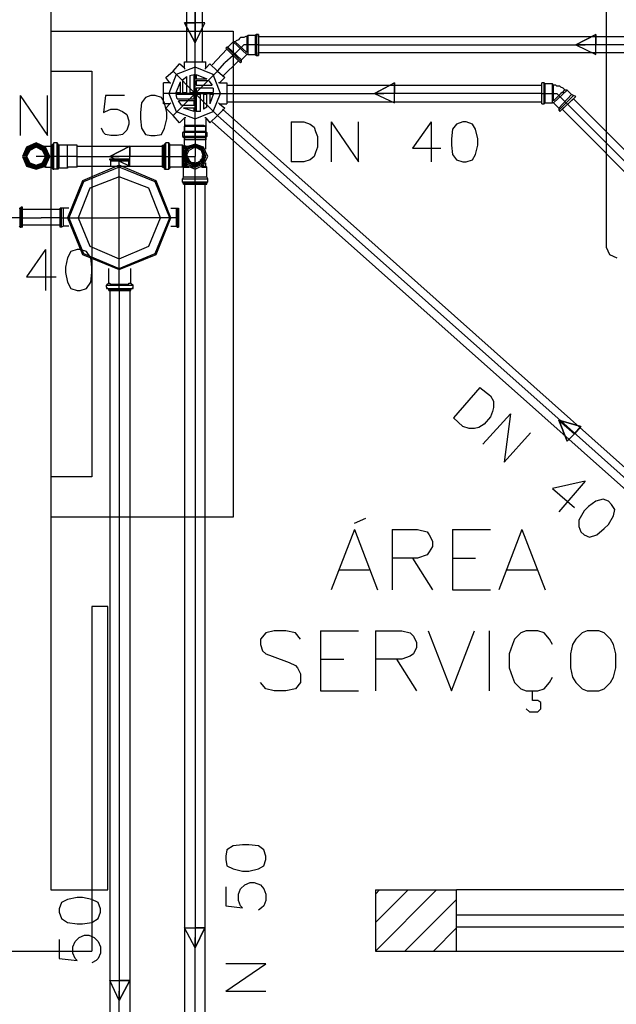
# Model space of a CAD drawing. Extents: x 7089 to 54806, y -32174 to 0.
# Drawn here: x 30497 to 30644, y -23820 to -23577 of the extents above; entities that cross this region are included whole.
import ezdxf

# ---------------------------------------------------------------- set-up
doc = ezdxf.new("R2010")
doc.units = 0
doc.header["$MEASUREMENT"] = 0
doc.layers.add('P02', color=2, linetype='CONTINUOUS')

msp = doc.modelspace()

# ---------------------------------------------------------------- linework, layer by layer
at = {"layer": 'P02', "color": 0, "linetype": 'CONTINUOUS'}
for points in [[(30504.896, -23489.608), (30504.896, -23791.426)], [(30641.779, -23571.686), (30641.779, -23632.984)], [(30504.896, -23579.738), (30549.831, -23579.738)], [(30540.481, -23587.27), (30540.481, -23580.257)], [(30549.831, -23579.738), (30549.831, -23699.478)], [(30556.065, -23583.114), (30636.585, -23583.114)], [(30717.104, -23583.114), (30636.585, -23583.114)], [(30549.831, -23585.712), (30547.753, -23587.53)], [(30545.935, -23589.608), (30540.481, -23595.062), (30540.481, -23587.27)], [(30504.896, -23589.608), (30515.026, -23589.608)], [(30515.026, -23589.608), (30515.026, -23689.608)], [(30535.026, -23589.608), (30540.481, -23595.062), (30532.688, -23595.062)], [(30535.026, -23600.517), (30540.481, -23595.062)], [(30540.481, -23606.491), (30540.481, -23595.062)], [(30545.935, -23600.517), (30540.481, -23595.062), (30548.273, -23595.062)], [(30548.273, -23595.062), (30586.974, -23595.062)], [(30625.935, -23595.062), (30586.974, -23595.062)], [(30625.935, -23595.062), (30629.572, -23595.062)], [(30632.169, -23597.66), (30629.572, -23595.062)], [(30497.364, -23595.582), (30497.364, -23605.452)], [(30497.364, -23595.582), (30504.117, -23605.452), (30504.117, -23595.582)], [(30523.078, -23595.582), (30518.403, -23595.582), (30517.883, -23599.738), (30518.403, -23599.478), (30519.701, -23598.958), (30521.26, -23598.958), (30522.559, -23599.478), (30523.598, -23600.257), (30524.117, -23601.816), (30524.117, -23602.595), (30523.598, -23604.153), (30522.559, -23605.192), (30521.26, -23605.452), (30519.701, -23605.452), (30518.403, -23605.192), (30517.883, -23604.673), (30517.364, -23603.634)], [(30632.169, -23597.66), (30675.286, -23640.777)], [(30545.935, -23600.517), (30632.169, -23677.14)], [(30564.117, -23602.075), (30564.117, -23611.945)], [(30564.117, -23602.075), (30567.234, -23602.075), (30568.792, -23602.595), (30569.831, -23603.374), (30570.091, -23604.413), (30570.611, -23605.712), (30570.611, -23608.309), (30570.091, -23609.608), (30569.831, -23610.647), (30568.792, -23611.426), (30567.234, -23611.945), (30564.117, -23611.945)], [(30573.987, -23602.075), (30573.987, -23611.945)], [(30573.987, -23602.075), (30580.74, -23611.945), (30580.74, -23602.075)], [(30598.663, -23602.075), (30593.987, -23608.569), (30601, -23608.569)], [(30598.663, -23602.075), (30598.663, -23611.945)], [(30509.052, -23610.647), (30501.26, -23610.647)], [(30511.39, -23610.647), (30508.273, -23610.647)], [(30509.052, -23610.647), (30508.273, -23610.647)], [(30511.39, -23610.647), (30521.779, -23610.647)], [(30532.429, -23610.647), (30521.779, -23610.647)], [(30536.325, -23625.712), (30521.779, -23625.712), (30521.779, -23611.166)], [(30540.481, -23617.4), (30540.481, -23803.114)], [(30497.883, -23625.712), (30493.987, -23625.712)], [(30497.883, -23625.712), (30502.559, -23625.712)], [(30507.234, -23625.712), (30521.779, -23625.712)], [(30521.779, -23643.374), (30521.779, -23625.712)], [(30503.598, -23633.504), (30498.922, -23640.257), (30506.195, -23640.257)], [(30503.598, -23633.504), (30503.598, -23643.634)], [(30641.779, -23632.984), (30642.559, -23634.803), (30644.377, -23635.582)], [(30521.779, -23643.374), (30521.779, -23816.361)], [(30610.611, -23667.53), (30604.117, -23675.062)], [(30610.611, -23667.53), (30613.208, -23669.608), (30613.987, -23670.906), (30613.987, -23672.465), (30613.727, -23673.504), (30613.208, -23674.803), (30611.65, -23676.621), (30610.351, -23677.4), (30609.312, -23677.66), (30608.013, -23677.66), (30606.455, -23677.14), (30604.117, -23675.062)], [(30618.143, -23674.023), (30611.39, -23681.556)], [(30618.143, -23674.023), (30616.585, -23685.971), (30623.078, -23678.699)], [(30718.143, -23754.023), (30632.169, -23677.14)], [(30515.026, -23689.608), (30504.896, -23689.608)], [(30636.585, -23690.647), (30628.533, -23692.465), (30633.987, -23697.14)], [(30636.585, -23690.647), (30630.091, -23698.179)], [(30549.831, -23699.478), (30504.896, -23699.478)], [(30579.701, -23701.036), (30582.559, -23699.738)], [(30579.701, -23702.595), (30573.987, -23717.4)], [(30579.701, -23702.595), (30585.416, -23717.4)], [(30589.052, -23702.595), (30589.052, -23717.4)], [(30589.052, -23702.595), (30595.286, -23702.595), (30597.624, -23703.114), (30598.143, -23703.893), (30598.922, -23705.452), (30598.922, -23706.751), (30598.143, -23708.049), (30597.624, -23708.828), (30595.286, -23709.608), (30589.052, -23709.608)], [(30603.857, -23702.595), (30603.857, -23717.4)], [(30603.857, -23702.595), (30613.208, -23702.595)], [(30621, -23702.595), (30615.286, -23717.4)], [(30621, -23702.595), (30626.714, -23717.4)], [(30593.987, -23709.608), (30598.922, -23717.4)], [(30603.857, -23709.608), (30609.572, -23709.608)], [(30576.065, -23712.465), (30583.338, -23712.465)], [(30617.364, -23712.465), (30624.637, -23712.465)], [(30603.857, -23717.4), (30613.208, -23717.4)], [(30566.455, -23729.608), (30565.156, -23728.049), (30562.818, -23727.53), (30559.961, -23727.53), (30557.883, -23728.049), (30556.585, -23729.608), (30556.585, -23730.906), (30557.104, -23732.465), (30557.883, -23733.244), (30559.442, -23733.764), (30563.598, -23735.322), (30565.156, -23736.101), (30565.675, -23736.621), (30566.455, -23738.179), (30566.455, -23740.257), (30565.156, -23741.816), (30562.818, -23742.335), (30559.961, -23742.335), (30557.883, -23741.816), (30556.585, -23740.257)], [(30571.39, -23727.53), (30571.39, -23742.335)], [(30571.39, -23727.53), (30580.74, -23727.53)], [(30584.896, -23727.53), (30584.896, -23742.335)], [(30584.896, -23727.53), (30591.39, -23727.53), (30593.468, -23728.049), (30594.247, -23728.828), (30595.026, -23730.387), (30595.026, -23731.686), (30594.247, -23733.244), (30593.468, -23733.764), (30591.39, -23734.543), (30584.896, -23734.543)], [(30597.883, -23727.53), (30603.598, -23742.335), (30609.312, -23727.53)], [(30612.948, -23727.53), (30612.948, -23742.335)], [(30628.533, -23730.906), (30627.753, -23729.608), (30626.455, -23728.049), (30624.896, -23727.53), (30622.039, -23727.53), (30620.74, -23728.049), (30619.182, -23729.608), (30618.663, -23730.906), (30617.883, -23733.244), (30617.883, -23736.621), (30618.663, -23738.958), (30619.182, -23740.257), (30620.74, -23741.816), (30622.039, -23742.335), (30624.896, -23742.335), (30626.455, -23741.816), (30627.753, -23740.257), (30628.533, -23738.958)], [(30571.39, -23734.543), (30577.104, -23734.543)], [(30590.091, -23734.543), (30595.026, -23742.335)], [(30571.39, -23742.335), (30580.74, -23742.335)], [(30622.039, -23746.751), (30622.818, -23747.53), (30624.896, -23747.53), (30625.675, -23746.751), (30625.675, -23745.192), (30624.896, -23744.673), (30623.598, -23744.673), (30623.598, -23742.335)], [(30548.013, -23790.647), (30548.013, -23795.322), (30552.169, -23795.841), (30551.65, -23795.322), (30551.13, -23794.023), (30551.13, -23792.465), (30551.65, -23791.166), (30552.688, -23790.127), (30553.987, -23789.608), (30555.026, -23789.608), (30556.585, -23790.127), (30557.364, -23791.166), (30557.883, -23792.465), (30557.883, -23794.023), (30557.364, -23795.322), (30556.844, -23795.841), (30556.065, -23796.361)], [(30504.896, -23791.426), (30515.026, -23791.426)], [(30584.896, -23792.465), (30585.935, -23791.426)], [(30584.896, -23799.478), (30592.948, -23791.426)], [(30584.896, -23806.491), (30599.961, -23791.426)], [(30584.896, -23791.426), (30584.896, -23806.491)], [(30584.896, -23791.426), (30604.896, -23791.426)], [(30604.896, -23806.491), (30604.896, -23791.426)], [(30694.766, -23791.426), (30604.896, -23791.426)], [(30592.169, -23806.491), (30604.896, -23793.764)], [(30694.766, -23797.66), (30604.896, -23797.66)], [(30599.182, -23806.491), (30604.896, -23800.777)], [(30604.896, -23800.517), (30694.766, -23800.517)], [(30506.974, -23803.634), (30506.974, -23808.309), (30511.39, -23808.828), (30510.87, -23808.309), (30510.351, -23807.01), (30510.351, -23805.452), (30510.87, -23804.153), (30511.909, -23803.114), (30513.208, -23802.595), (30514.247, -23802.595), (30515.546, -23803.114), (30516.585, -23804.153), (30517.104, -23805.452), (30517.104, -23807.01), (30516.585, -23808.309), (30516.065, -23808.828), (30515.026, -23809.348)], [(30540.481, -23989.088), (30540.481, -23803.114)], [(30430.091, -23806.491), (30515.026, -23806.491)], [(30584.896, -23806.491), (30604.896, -23806.491)], [(30604.896, -23806.491), (30694.766, -23806.491)], [(30548.013, -23816.361), (30557.883, -23809.608), (30548.013, -23809.608)], [(30521.779, -23989.088), (30521.779, -23816.361)], [(30548.013, -23816.361), (30557.883, -23816.361)]]:
    msp.add_lwpolyline(points, dxfattribs=at)
at = {"layer": 'P02', "color": 139}
for points in [[(30540.481, -23587.27), (30540.481, -23569.608)], [(30540.481, -23573.244), (30540.481, -23580.257)], [(30549.831, -23585.712), (30552.429, -23583.114)], [(30556.065, -23583.114), (30552.429, -23583.114)], [(30545.935, -23589.608), (30547.753, -23587.53)], [(30540.481, -23602.854), (30540.481, -23610.647)], [(30532.429, -23610.647), (30540.481, -23610.647)], [(30540.481, -23617.4), (30540.481, -23610.647)], [(30507.234, -23625.712), (30502.559, -23625.712)], [(30515.026, -23791.426), (30515.026, -23806.491)]]:
    msp.add_lwpolyline(points, dxfattribs=at)
at = {"layer": 'P02', "color": 1}
for points in [[(30538.403, -23587.27), (30538.403, -23573.244)], [(30542.299, -23587.27), (30542.299, -23573.244)], [(30553.468, -23580.777), (30553.208, -23581.036)], [(30553.468, -23580.777), (30553.468, -23585.452)], [(30555.286, -23580.777), (30553.468, -23580.777)], [(30555.546, -23580.517), (30555.286, -23580.777)], [(30555.286, -23580.777), (30555.286, -23585.452)], [(30555.546, -23580.517), (30555.546, -23585.712)], [(30556.065, -23580.517), (30555.546, -23580.517)], [(30556.065, -23580.517), (30556.065, -23585.712), (30556.065, -23584.932)], [(30556.065, -23581.036), (30556.065, -23580.517)], [(30549.831, -23582.335), (30548.533, -23583.634), (30548.273, -23583.634), (30548.013, -23583.893)], [(30553.208, -23585.452), (30549.831, -23582.335)], [(30550.351, -23582.335), (30549.831, -23582.335)], [(30553.208, -23581.036), (30552.948, -23581.036), (30552.429, -23581.296), (30552.169, -23581.296), (30551.65, -23581.296), (30551.39, -23581.556), (30551.13, -23581.816), (30550.611, -23582.075), (30550.351, -23582.335)], [(30553.208, -23584.932), (30550.351, -23582.335)], [(30553.208, -23581.036), (30553.208, -23581.296), (30553.208, -23581.556), (30553.208, -23581.816), (30553.208, -23582.075), (30553.208, -23582.335), (30553.208, -23584.932)], [(30556.065, -23581.036), (30556.065, -23584.932)], [(30556.065, -23581.036), (30717.104, -23581.036)], [(30544.637, -23588.049), (30548.273, -23584.153)], [(30551.65, -23587.53), (30548.013, -23583.893)], [(30551.909, -23587.27), (30548.273, -23583.634)], [(30551.909, -23586.751), (30548.533, -23583.634)], [(30551.909, -23586.751), (30553.208, -23585.452)], [(30553.468, -23585.452), (30553.208, -23585.452)], [(30553.468, -23585.452), (30555.286, -23585.452), (30555.546, -23585.712)], [(30555.546, -23585.712), (30556.065, -23585.712)], [(30556.065, -23584.932), (30717.104, -23584.932)], [(30533.208, -23591.166), (30535.026, -23589.608), (30536.585, -23587.79)], [(30537.883, -23588.828), (30536.585, -23587.79)], [(30537.883, -23588.828), (30537.883, -23587.27)], [(30537.883, -23587.27), (30540.481, -23587.27), (30543.078, -23587.27)], [(30543.078, -23588.828), (30543.078, -23587.27)], [(30543.078, -23588.828), (30544.117, -23587.79)], [(30544.117, -23587.79), (30545.935, -23589.608), (30547.753, -23591.166)], [(30547.234, -23590.906), (30551.13, -23587.01)], [(30551.65, -23587.53), (30551.909, -23587.27)], [(30551.909, -23587.27), (30551.909, -23586.751)], [(30537.883, -23588.828), (30537.883, -23589.088)], [(30539.182, -23590.647), (30540.221, -23590.387)], [(30539.182, -23590.647), (30539.182, -23594.803), (30540.221, -23594.803), (30540.221, -23590.387)], [(30540.74, -23590.387), (30543.338, -23591.426)], [(30540.74, -23590.387), (30540.74, -23591.426), (30543.338, -23591.426)], [(30543.078, -23588.828), (30542.818, -23589.088)], [(30534.247, -23592.465), (30532.688, -23592.465)], [(30532.688, -23597.66), (30532.688, -23595.062), (30532.688, -23592.465)], [(30534.247, -23592.465), (30533.208, -23591.166)], [(30534.247, -23592.465), (30534.507, -23592.465)], [(30535.805, -23594.803), (30536.844, -23592.205)], [(30535.805, -23594.803), (30536.844, -23594.803), (30536.844, -23592.205)], [(30537.364, -23591.686), (30538.403, -23590.906)], [(30537.364, -23591.686), (30537.364, -23594.803), (30538.403, -23594.803), (30538.403, -23590.906)], [(30540.74, -23591.945), (30540.74, -23592.984), (30544.637, -23592.984)], [(30543.857, -23591.945), (30540.74, -23591.945)], [(30543.857, -23591.945), (30544.637, -23592.984)], [(30546.455, -23592.465), (30546.195, -23592.465)], [(30546.455, -23592.465), (30547.753, -23591.166)], [(30546.455, -23592.465), (30548.273, -23592.465)], [(30548.273, -23592.465), (30548.273, -23595.062), (30548.273, -23597.66)], [(30548.273, -23592.984), (30625.935, -23592.984)], [(30625.935, -23597.66), (30625.935, -23592.465)], [(30628.533, -23592.725), (30626.714, -23592.725), (30626.455, -23592.465), (30625.935, -23592.465)], [(30626.455, -23597.66), (30626.455, -23592.465)], [(30626.714, -23597.4), (30626.714, -23592.725)], [(30628.533, -23597.4), (30628.533, -23592.725)], [(30628.792, -23592.984), (30628.533, -23592.725)], [(30628.792, -23596.88), (30628.792, -23592.984)], [(30631.65, -23594.283), (30631.39, -23594.023), (30631.13, -23593.764), (30630.611, -23593.504), (30630.351, -23593.244), (30630.091, -23593.244), (30629.572, -23593.244), (30629.312, -23592.984), (30628.792, -23592.984)], [(30536.065, -23596.361), (30535.805, -23595.322)], [(30540.221, -23595.322), (30535.805, -23595.322)], [(30536.065, -23596.361), (30540.221, -23596.361), (30540.221, -23595.322)], [(30540.74, -23593.764), (30540.74, -23594.803), (30544.896, -23594.803)], [(30544.896, -23593.764), (30540.74, -23593.764)], [(30540.74, -23595.322), (30540.74, -23599.478)], [(30541.779, -23599.478), (30541.779, -23595.322), (30540.74, -23595.322)], [(30542.559, -23595.322), (30542.559, -23598.958)], [(30543.338, -23598.439), (30543.338, -23595.322), (30542.559, -23595.322)], [(30544.896, -23595.322), (30544.117, -23597.66)], [(30544.117, -23595.322), (30544.117, -23597.66)], [(30544.896, -23595.322), (30544.117, -23595.322)], [(30544.896, -23593.764), (30544.896, -23594.803)], [(30632.169, -23594.283), (30628.792, -23597.4)], [(30631.65, -23594.283), (30631.39, -23594.283), (30631.13, -23594.543), (30631.13, -23594.803), (30630.87, -23594.803), (30630.611, -23595.062), (30628.792, -23596.88)], [(30633.208, -23595.322), (30630.091, -23598.699)], [(30632.169, -23594.283), (30631.65, -23594.283)], [(30633.208, -23595.322), (30632.169, -23594.283)], [(30633.727, -23595.582), (30633.208, -23595.322)], [(30534.247, -23597.66), (30532.688, -23597.66)], [(30534.247, -23597.66), (30533.208, -23598.699)], [(30534.247, -23597.66), (30534.507, -23597.4)], [(30537.104, -23597.919), (30536.325, -23596.88)], [(30540.221, -23596.88), (30536.325, -23596.88)], [(30537.104, -23597.919), (30540.221, -23597.919), (30540.221, -23596.88)], [(30546.455, -23597.66), (30546.195, -23597.4)], [(30546.455, -23597.66), (30548.273, -23597.66)], [(30546.455, -23597.66), (30547.753, -23598.699)], [(30548.273, -23597.14), (30625.935, -23597.14)], [(30625.935, -23597.66), (30626.455, -23597.66)], [(30626.455, -23597.66), (30626.714, -23597.4)], [(30626.714, -23597.4), (30628.533, -23597.4)], [(30628.792, -23597.4), (30628.533, -23597.4)], [(30628.792, -23597.4), (30630.091, -23598.699), (30630.091, -23599.218)], [(30633.727, -23595.582), (30630.091, -23599.218)], [(30634.247, -23595.841), (30630.351, -23599.478), (30630.87, -23598.958)], [(30633.727, -23596.361), (30630.87, -23598.958)], [(30634.247, -23595.841), (30633.727, -23595.582)], [(30633.727, -23596.361), (30634.247, -23595.841)], [(30633.727, -23596.361), (30719.701, -23682.335)], [(30536.585, -23602.335), (30535.026, -23600.517), (30533.208, -23598.699)], [(30540.221, -23599.478), (30537.624, -23598.699)], [(30540.221, -23598.699), (30537.624, -23598.699)], [(30540.221, -23599.478), (30540.221, -23598.699)], [(30541.779, -23599.478), (30540.74, -23599.478)], [(30543.338, -23598.439), (30542.559, -23598.958)], [(30547.753, -23598.699), (30545.935, -23600.517), (30544.117, -23602.335)], [(30719.442, -23752.465), (30547.234, -23598.958)], [(30630.091, -23599.218), (30630.351, -23599.478)], [(30630.87, -23598.958), (30716.844, -23685.192)], [(30537.883, -23601.036), (30536.585, -23602.335)], [(30538.143, -23601.036), (30537.883, -23601.036)], [(30537.883, -23601.296), (30537.883, -23604.413)], [(30543.078, -23601.036), (30542.818, -23601.036)], [(30543.078, -23601.036), (30544.117, -23602.335)], [(30543.078, -23601.296), (30543.078, -23604.413)], [(30716.844, -23755.322), (30544.637, -23602.075)], [(30537.883, -23604.413), (30537.364, -23604.673)], [(30537.364, -23604.673), (30537.364, -23605.712), (30537.883, -23605.971)], [(30543.338, -23604.673), (30540.481, -23604.673), (30537.364, -23604.673)], [(30538.143, -23602.854), (30537.883, -23603.114)], [(30537.883, -23608.828), (30537.883, -23603.114)], [(30537.883, -23603.114), (30543.078, -23603.114)], [(30543.078, -23604.413), (30540.481, -23604.413), (30537.883, -23604.413)], [(30538.143, -23602.854), (30542.559, -23602.854)], [(30542.559, -23602.854), (30543.078, -23603.114)], [(30543.078, -23608.828), (30543.078, -23603.114)], [(30543.078, -23604.413), (30543.338, -23604.673)], [(30543.338, -23604.673), (30543.338, -23605.712)], [(30506.455, -23607.27), (30505.675, -23607.27), (30505.416, -23607.53)], [(30505.416, -23607.79), (30505.416, -23607.53)], [(30505.416, -23613.764), (30505.416, -23607.53)], [(30505.675, -23613.764), (30505.675, -23607.27)], [(30506.714, -23607.53), (30506.455, -23607.27)], [(30506.455, -23613.764), (30506.455, -23607.27)], [(30506.714, -23607.79), (30506.714, -23607.53)], [(30506.714, -23613.764), (30506.714, -23607.53)], [(30532.948, -23607.53), (30533.208, -23607.27)], [(30532.948, -23607.79), (30532.948, -23607.53)], [(30532.948, -23613.764), (30532.948, -23607.53)], [(30534.247, -23607.53), (30533.987, -23607.27), (30533.208, -23607.27)], [(30533.208, -23613.764), (30533.208, -23607.27)], [(30533.987, -23613.764), (30533.987, -23607.27)], [(30534.247, -23607.79), (30534.247, -23607.53)], [(30534.247, -23613.504), (30534.247, -23607.53)], [(30543.338, -23605.712), (30540.481, -23605.712), (30537.364, -23605.712)], [(30537.883, -23605.971), (30537.883, -23606.491)], [(30543.078, -23605.971), (30540.481, -23605.971), (30537.883, -23605.971)], [(30543.078, -23606.491), (30540.481, -23606.491), (30537.883, -23606.491)], [(30543.078, -23605.971), (30543.338, -23605.712)], [(30543.078, -23605.971), (30543.078, -23606.491)], [(30503.598, -23610.647), (30503.598, -23610.387), (30503.338, -23610.127), (30503.338, -23609.867), (30503.338, -23609.608), (30503.078, -23609.608), (30503.078, -23609.348), (30503.078, -23609.088), (30502.818, -23609.088), (30502.818, -23608.828), (30502.559, -23608.828), (30502.559, -23608.569), (30502.299, -23608.569), (30502.039, -23608.569), (30501.779, -23608.569), (30501.779, -23608.309), (30501.52, -23608.309), (30501.26, -23608.309), (30501, -23608.309), (30500.74, -23608.309), (30500.74, -23608.569), (30500.481, -23608.569), (30500.221, -23608.569), (30499.961, -23608.569), (30499.961, -23608.828), (30499.701, -23608.828), (30499.701, -23609.088), (30499.442, -23609.088), (30499.442, -23609.348), (30499.442, -23609.608), (30499.182, -23609.608), (30499.182, -23609.867), (30499.182, -23610.127), (30498.922, -23610.387), (30498.922, -23610.647)], [(30503.338, -23608.049), (30503.598, -23608.049), (30505.156, -23608.049)], [(30503.598, -23608.309), (30503.598, -23608.049)], [(30503.598, -23608.049), (30503.598, -23608.309)], [(30505.416, -23607.79), (30505.156, -23607.79)], [(30505.156, -23613.504), (30505.156, -23607.79)], [(30505.156, -23613.244), (30505.156, -23607.79)], [(30505.416, -23613.504), (30505.416, -23607.79)], [(30505.416, -23613.504), (30505.416, -23607.79)], [(30506.974, -23607.79), (30506.714, -23607.79)], [(30506.714, -23613.504), (30506.714, -23607.79)], [(30509.052, -23607.79), (30506.974, -23607.79)], [(30506.974, -23613.504), (30506.974, -23607.79)], [(30511.39, -23607.79), (30509.052, -23607.79)], [(30509.052, -23613.244), (30509.052, -23607.79)], [(30509.052, -23613.504), (30509.052, -23607.79)], [(30511.39, -23613.244), (30511.39, -23607.79)], [(30511.39, -23613.244), (30511.39, -23607.79)], [(30511.39, -23608.049), (30532.429, -23608.049)], [(30532.429, -23607.79), (30532.688, -23607.79)], [(30532.429, -23613.244), (30532.429, -23607.79)], [(30532.429, -23613.244), (30532.429, -23607.79)], [(30532.688, -23607.79), (30532.948, -23607.79)], [(30532.688, -23613.244), (30532.688, -23607.79)], [(30532.948, -23613.504), (30532.948, -23607.79)], [(30537.364, -23607.79), (30534.247, -23607.79)], [(30534.247, -23613.244), (30534.247, -23607.79)], [(30534.247, -23613.504), (30534.247, -23607.79)], [(30537.624, -23608.049), (30537.364, -23607.79)], [(30537.364, -23613.244), (30537.364, -23607.79)], [(30538.143, -23608.049), (30537.624, -23608.049)], [(30537.624, -23613.244), (30537.624, -23608.049)], [(30538.143, -23608.049), (30538.403, -23608.049), (30538.663, -23608.049), (30538.922, -23608.049), (30539.182, -23608.049), (30539.442, -23608.049), (30539.701, -23608.049), (30539.961, -23608.049), (30540.221, -23608.049), (30540.481, -23608.049)], [(30538.143, -23613.244), (30538.143, -23608.049)], [(30542.559, -23609.867), (30542.559, -23610.127), (30542.559, -23610.387), (30542.299, -23610.387), (30542.299, -23610.647), (30542.299, -23610.906), (30542.299, -23611.166), (30542.039, -23611.166), (30542.039, -23611.426), (30541.779, -23611.426), (30541.779, -23611.686), (30541.52, -23611.945), (30541.26, -23611.945), (30541.26, -23612.205), (30541, -23612.205), (30540.74, -23612.205), (30540.74, -23612.465), (30540.481, -23612.465), (30540.221, -23612.465), (30540.221, -23612.205), (30539.961, -23612.205), (30539.701, -23612.205), (30539.442, -23612.205), (30539.442, -23611.945), (30539.182, -23611.945), (30539.182, -23611.686), (30538.922, -23611.686), (30538.922, -23611.426), (30538.922, -23611.166), (30538.663, -23611.166), (30538.663, -23610.906), (30538.663, -23610.647), (30538.403, -23610.647), (30538.403, -23610.387), (30538.403, -23610.127), (30538.403, -23609.867)], [(30538.403, -23609.867), (30538.403, -23610.127), (30538.403, -23610.387), (30538.403, -23610.647), (30538.663, -23610.647), (30538.663, -23610.906), (30538.663, -23611.166), (30538.922, -23611.166), (30538.922, -23611.426), (30538.922, -23611.686), (30539.182, -23611.686), (30539.182, -23611.945), (30539.442, -23611.945), (30539.442, -23612.205), (30539.701, -23612.205), (30539.961, -23612.205), (30540.221, -23612.205), (30540.221, -23612.465), (30540.481, -23612.465), (30540.74, -23612.465), (30540.74, -23612.205), (30541, -23612.205), (30541.26, -23612.205), (30541.26, -23611.945), (30541.52, -23611.945), (30541.779, -23611.686), (30541.779, -23611.426), (30542.039, -23611.426), (30542.039, -23611.166), (30542.299, -23611.166), (30542.299, -23610.906), (30542.299, -23610.647), (30542.299, -23610.387), (30542.559, -23610.387), (30542.559, -23610.127), (30542.559, -23609.867)], [(30540.74, -23608.049), (30540.481, -23608.049)], [(30541, -23608.049), (30540.74, -23608.049)], [(30541.26, -23608.049), (30541, -23608.049)], [(30541.26, -23608.309), (30541.26, -23608.049)], [(30541.52, -23608.309), (30541.26, -23608.309)], [(30541.779, -23608.569), (30541.52, -23608.309)], [(30542.039, -23608.569), (30541.779, -23608.569)], [(30542.039, -23608.828), (30542.039, -23608.569)], [(30542.299, -23608.828), (30542.039, -23608.828)], [(30542.559, -23609.088), (30542.299, -23608.828)], [(30542.559, -23609.348), (30542.559, -23609.088)], [(30542.818, -23609.608), (30542.559, -23609.348)], [(30542.818, -23609.867), (30542.818, -23609.608)], [(30542.818, -23610.127), (30542.818, -23609.867)], [(30519.442, -23611.426), (30519.442, -23611.166)], [(30519.442, -23611.166), (30521.779, -23611.166), (30524.117, -23611.166)], [(30519.442, -23611.166), (30521.779, -23611.166), (30524.117, -23611.166)], [(30519.701, -23611.686), (30519.442, -23611.426)], [(30519.442, -23611.426), (30521.779, -23611.426), (30524.117, -23611.426)], [(30519.701, -23612.984), (30519.701, -23611.686)], [(30519.701, -23611.686), (30521.779, -23611.686), (30524.117, -23611.686)], [(30524.117, -23611.426), (30524.117, -23611.166)], [(30524.117, -23611.686), (30524.117, -23611.426)], [(30524.117, -23612.984), (30524.117, -23611.686)], [(30537.883, -23612.984), (30537.883, -23612.205)], [(30542.039, -23612.465), (30542.039, -23612.725), (30541.779, -23612.725), (30541.52, -23612.725), (30541.26, -23612.984), (30541, -23612.984), (30540.481, -23612.984), (30540.481, -23613.244), (30540.221, -23613.244), (30539.961, -23613.244), (30539.701, -23613.244), (30539.442, -23613.244), (30539.182, -23613.244), (30538.922, -23613.244), (30538.663, -23613.244), (30538.403, -23613.244), (30538.143, -23613.244)], [(30542.559, -23610.127), (30542.559, -23610.387), (30542.559, -23610.647), (30542.299, -23610.647), (30542.299, -23610.906), (30542.299, -23611.166), (30542.039, -23611.166), (30542.039, -23611.426), (30542.039, -23611.686), (30541.779, -23611.686), (30541.779, -23611.945), (30541.52, -23611.945), (30541.52, -23612.205), (30541.26, -23612.205), (30541, -23612.205), (30541, -23612.465), (30540.74, -23612.465), (30540.481, -23612.465), (30540.221, -23612.465), (30539.961, -23612.465), (30539.701, -23612.465), (30539.701, -23612.205), (30539.442, -23612.205), (30539.442, -23611.945), (30539.182, -23611.945), (30539.182, -23611.686), (30538.922, -23611.686), (30538.922, -23611.426), (30538.663, -23611.426), (30538.663, -23611.166), (30538.663, -23610.906), (30538.403, -23610.906), (30538.403, -23610.647), (30538.403, -23610.387), (30538.403, -23610.127)], [(30542.039, -23612.465), (30542.299, -23612.465)], [(30542.299, -23612.205), (30542.559, -23612.205)], [(30542.299, -23612.465), (30542.299, -23612.205)], [(30542.559, -23611.686), (30542.818, -23611.686)], [(30542.559, -23611.945), (30542.559, -23611.686)], [(30542.559, -23612.205), (30542.559, -23611.945)], [(30542.818, -23610.387), (30542.818, -23610.127)], [(30543.078, -23610.387), (30542.818, -23610.387)], [(30542.818, -23610.906), (30543.078, -23610.647)], [(30542.818, -23611.166), (30542.818, -23610.906)], [(30542.818, -23611.426), (30542.818, -23611.166)], [(30542.818, -23611.686), (30542.818, -23611.426)], [(30543.078, -23610.647), (30543.078, -23610.387)], [(30543.078, -23612.984), (30543.078, -23612.205)], [(30503.598, -23613.244), (30503.338, -23613.244)], [(30503.598, -23613.244), (30503.598, -23612.725)], [(30503.598, -23612.725), (30503.598, -23613.244)], [(30503.598, -23613.244), (30505.156, -23613.244)], [(30505.156, -23613.244), (30505.156, -23613.504)], [(30505.416, -23613.504), (30505.156, -23613.504)], [(30505.416, -23613.504), (30505.416, -23613.764)], [(30505.416, -23613.764), (30505.675, -23613.764)], [(30506.455, -23613.764), (30505.675, -23613.764)], [(30506.714, -23613.764), (30506.455, -23613.764)], [(30506.974, -23613.504), (30506.714, -23613.504)], [(30506.714, -23613.504), (30506.714, -23613.764)], [(30509.052, -23613.504), (30506.974, -23613.504)], [(30511.39, -23613.244), (30509.052, -23613.244)], [(30509.052, -23613.244), (30509.052, -23613.504)], [(30511.39, -23612.984), (30532.429, -23612.984)], [(30532.429, -23613.244), (30532.688, -23613.244)], [(30532.688, -23613.244), (30532.948, -23613.504)], [(30532.948, -23613.504), (30532.948, -23613.764)], [(30532.948, -23613.764), (30533.208, -23613.764)], [(30533.208, -23613.764), (30533.987, -23613.764)], [(30534.247, -23613.504), (30533.987, -23613.764)], [(30537.364, -23613.244), (30534.247, -23613.244)], [(30534.247, -23613.244), (30534.247, -23613.504)], [(30537.624, -23613.244), (30537.364, -23613.244)], [(30537.883, -23612.984), (30537.624, -23613.244)], [(30537.624, -23615.582), (30537.624, -23613.244)], [(30537.624, -23613.244), (30538.922, -23613.244)], [(30538.143, -23613.244), (30537.624, -23613.244)], [(30537.883, -23612.984), (30538.403, -23612.984)], [(30542.039, -23613.244), (30543.338, -23613.244)], [(30542.299, -23612.984), (30543.078, -23612.984)], [(30543.338, -23615.582), (30543.338, -23613.244), (30543.078, -23612.984)], [(30537.624, -23615.582), (30537.364, -23616.101)], [(30537.364, -23616.88), (30537.364, -23616.101)], [(30537.364, -23616.101), (30543.598, -23616.101)], [(30537.624, -23617.14), (30537.364, -23616.88)], [(30537.364, -23616.88), (30543.598, -23616.88)], [(30537.624, -23615.582), (30543.338, -23615.582)], [(30537.624, -23617.4), (30537.624, -23617.14)], [(30537.624, -23617.14), (30543.338, -23617.14)], [(30543.598, -23616.88), (30543.598, -23616.101), (30543.338, -23615.582)], [(30543.338, -23617.14), (30543.598, -23616.88)], [(30543.338, -23617.4), (30543.338, -23617.14)], [(30537.624, -23617.4), (30543.338, -23617.4)], [(30537.883, -23617.4), (30537.883, -23989.088)], [(30542.818, -23617.4), (30542.818, -23989.088)], [(30497.104, -23623.374), (30497.364, -23623.374)], [(30497.883, -23623.114), (30497.624, -23623.114), (30497.364, -23623.374)], [(30497.364, -23628.049), (30497.364, -23623.374)], [(30497.364, -23628.049), (30497.364, -23623.374)], [(30497.624, -23628.049), (30497.624, -23623.114)], [(30497.883, -23623.374), (30497.883, -23623.114)], [(30497.883, -23628.049), (30497.883, -23623.114)], [(30497.883, -23628.049), (30497.883, -23623.374)], [(30507.234, -23623.634), (30497.883, -23623.634)], [(30507.494, -23623.374), (30507.234, -23623.374)], [(30507.234, -23628.049), (30507.234, -23625.712), (30507.234, -23623.374)], [(30507.234, -23628.049), (30507.234, -23625.712), (30507.234, -23623.374)], [(30508.013, -23623.374), (30507.494, -23623.374)], [(30507.494, -23628.049), (30507.494, -23625.712), (30507.494, -23623.374)], [(30509.312, -23623.374), (30508.013, -23623.374)], [(30508.013, -23627.79), (30508.013, -23625.712), (30508.013, -23623.374)], [(30534.507, -23623.374), (30535.805, -23623.374)], [(30535.805, -23623.374), (30536.065, -23623.374)], [(30535.805, -23623.374), (30535.805, -23625.712), (30535.805, -23627.79)], [(30536.065, -23623.374), (30536.325, -23623.374)], [(30536.065, -23623.374), (30536.065, -23625.712), (30536.065, -23628.049)], [(30536.325, -23623.374), (30536.325, -23625.712), (30536.325, -23628.049)], [(30536.325, -23623.374), (30536.325, -23625.712), (30536.325, -23628.049)], [(30497.104, -23627.79), (30497.364, -23628.049)], [(30497.364, -23628.049), (30497.624, -23628.049)], [(30497.883, -23628.049), (30497.624, -23628.049)], [(30507.234, -23627.53), (30497.883, -23627.53)], [(30507.494, -23628.049), (30507.234, -23628.049)], [(30508.013, -23627.79), (30507.494, -23628.049)], [(30509.312, -23627.79), (30508.013, -23627.79)], [(30534.507, -23627.79), (30535.805, -23627.79)], [(30535.805, -23627.79), (30536.065, -23628.049)], [(30536.065, -23628.049), (30536.325, -23628.049)], [(30519.182, -23641.816), (30519.182, -23638.179)], [(30524.637, -23641.816), (30524.637, -23638.179)], [(30519.182, -23641.816), (30518.663, -23642.335)], [(30518.663, -23642.854), (30518.663, -23642.335)], [(30518.663, -23642.335), (30518.922, -23642.335), (30519.182, -23642.335), (30519.442, -23642.335), (30519.701, -23642.335), (30519.961, -23642.335), (30520.221, -23642.335), (30520.481, -23642.335), (30520.74, -23642.335), (30521, -23642.335), (30521.26, -23642.335), (30521.52, -23642.335), (30521.779, -23642.335), (30522.039, -23642.335), (30522.299, -23642.335), (30522.559, -23642.335), (30522.818, -23642.335), (30523.078, -23642.335), (30523.338, -23642.335), (30523.598, -23642.335), (30523.857, -23642.335), (30524.117, -23642.335), (30524.377, -23642.335), (30524.637, -23642.335), (30524.896, -23642.335), (30525.156, -23642.335)], [(30519.182, -23643.374), (30518.663, -23642.854)], [(30518.663, -23642.854), (30518.663, -23643.114), (30518.922, -23643.114), (30519.182, -23643.114), (30519.442, -23643.114), (30519.701, -23643.114), (30519.961, -23643.114), (30520.221, -23643.114), (30520.481, -23643.114), (30520.74, -23643.114), (30521, -23643.114), (30521.26, -23643.114), (30521.52, -23643.114), (30521.779, -23643.114), (30522.039, -23643.114), (30522.299, -23643.114), (30522.559, -23643.114), (30522.818, -23643.114), (30523.078, -23643.114), (30523.338, -23643.114), (30523.598, -23643.114), (30523.857, -23643.114), (30524.117, -23643.114), (30524.377, -23643.114), (30524.637, -23643.114), (30524.896, -23643.114), (30525.156, -23643.114), (30525.156, -23642.854)], [(30519.182, -23641.816), (30519.442, -23641.816), (30519.442, -23642.075), (30519.701, -23642.075), (30519.961, -23642.075), (30520.221, -23642.075), (30520.481, -23642.075), (30520.74, -23642.075), (30521, -23642.075), (30521.26, -23642.075), (30521.52, -23642.075), (30521.779, -23642.075), (30522.039, -23642.075), (30522.299, -23642.075), (30522.559, -23642.075), (30522.818, -23642.075), (30523.078, -23642.075), (30523.338, -23642.075), (30523.598, -23642.075), (30523.857, -23642.075), (30524.117, -23642.075), (30524.117, -23641.816), (30524.377, -23641.816), (30524.637, -23641.816)], [(30519.182, -23643.634), (30519.182, -23643.374)], [(30519.182, -23643.374), (30519.442, -23643.374), (30519.701, -23643.374), (30519.961, -23643.374), (30520.221, -23643.374), (30520.481, -23643.374), (30520.74, -23643.374), (30521, -23643.374), (30521.26, -23643.374), (30521.52, -23643.374), (30521.779, -23643.374), (30522.039, -23643.374), (30522.299, -23643.374), (30522.559, -23643.374), (30522.818, -23643.374), (30523.078, -23643.374), (30523.338, -23643.374), (30523.598, -23643.374), (30523.857, -23643.374), (30524.117, -23643.374), (30524.377, -23643.374), (30524.637, -23643.374)], [(30519.182, -23643.634), (30519.442, -23643.634), (30519.701, -23643.634), (30519.961, -23643.634), (30520.221, -23643.634), (30520.481, -23643.634), (30520.74, -23643.634), (30521, -23643.634), (30521.26, -23643.634), (30521.52, -23643.634), (30521.779, -23643.634), (30522.039, -23643.634), (30522.299, -23643.634), (30522.559, -23643.634), (30522.818, -23643.634), (30523.078, -23643.634), (30523.338, -23643.634), (30523.598, -23643.634), (30523.857, -23643.634), (30524.117, -23643.634), (30524.377, -23643.634)], [(30519.182, -23643.634), (30519.442, -23643.634), (30519.701, -23643.634), (30519.961, -23643.634), (30520.221, -23643.634), (30520.481, -23643.634), (30520.74, -23643.634), (30521, -23643.634), (30521.26, -23643.634), (30521.52, -23643.634), (30521.779, -23643.634), (30522.039, -23643.634), (30522.299, -23643.634), (30522.559, -23643.634), (30522.818, -23643.634), (30523.078, -23643.634), (30523.338, -23643.634), (30523.598, -23643.634), (30523.857, -23643.634), (30524.117, -23643.634), (30524.377, -23643.634), (30524.637, -23643.634)], [(30519.442, -23643.374), (30519.442, -23989.088)], [(30524.377, -23643.374), (30524.377, -23989.088)], [(30524.377, -23643.634), (30524.637, -23643.634)], [(30524.637, -23641.816), (30525.156, -23642.335)], [(30524.637, -23643.374), (30525.156, -23642.854)], [(30524.637, -23643.634), (30524.637, -23643.374)], [(30525.156, -23642.854), (30525.156, -23642.335)]]:
    msp.add_lwpolyline(points, dxfattribs=at)
for points in [[(30540.481, -23577.66), (30537.883, -23577.66), (30540.481, -23582.595), (30542.818, -23577.66), (30540.481, -23577.66)], [(30540.481, -23577.66), (30540.481, -23582.595), (30537.883, -23577.66)], [(30542.818, -23577.66), (30540.481, -23577.66), (30540.481, -23582.595)], [(30639.182, -23583.114), (30639.182, -23580.517), (30634.247, -23583.114), (30639.182, -23585.452), (30639.182, -23583.114)], [(30639.182, -23583.114), (30634.247, -23583.114), (30639.182, -23580.517)], [(30639.182, -23585.452), (30639.182, -23583.114), (30634.247, -23583.114)], [(30546.714, -23595.062), (30544.896, -23590.387), (30540.481, -23588.569), (30535.805, -23590.387), (30533.987, -23595.062), (30535.805, -23599.478), (30540.481, -23601.296), (30544.896, -23599.478), (30546.714, -23595.062)], [(30589.572, -23595.062), (30589.572, -23592.465), (30584.637, -23595.062), (30589.572, -23597.4), (30589.572, -23595.062)], [(30589.572, -23595.062), (30584.637, -23595.062), (30589.572, -23592.465)], [(30589.572, -23597.4), (30589.572, -23595.062), (30584.637, -23595.062)], [(30504.637, -23610.647), (30503.598, -23608.309), (30501.26, -23607.27), (30498.922, -23608.309), (30497.883, -23610.647), (30498.922, -23612.984), (30501.26, -23613.764), (30503.598, -23612.984), (30504.637, -23610.647)], [(30504.637, -23610.647), (30503.598, -23608.309), (30501.26, -23607.27), (30498.922, -23608.309), (30497.883, -23610.647), (30498.922, -23612.984), (30501.26, -23613.764), (30503.598, -23612.984), (30504.637, -23610.647)], [(30504.377, -23610.647), (30503.598, -23608.309), (30501.26, -23607.27), (30498.922, -23608.309), (30498.143, -23610.647), (30498.922, -23612.984), (30501.26, -23613.764), (30503.598, -23612.984), (30504.377, -23610.647)], [(30504.377, -23610.647), (30503.598, -23608.309), (30501.26, -23607.27), (30498.922, -23608.309), (30498.143, -23610.647), (30498.922, -23612.984), (30501.26, -23613.764), (30503.598, -23612.984), (30504.377, -23610.647)], [(30504.377, -23610.647), (30503.338, -23608.309), (30501.26, -23607.53), (30499.182, -23608.309), (30498.143, -23610.647), (30499.182, -23612.725), (30501.26, -23613.764), (30503.338, -23612.725), (30504.377, -23610.647)], [(30504.377, -23610.647), (30503.338, -23608.309), (30501.26, -23607.53), (30499.182, -23608.309), (30498.143, -23610.647), (30499.182, -23612.725), (30501.26, -23613.764), (30503.338, -23612.725), (30504.377, -23610.647)], [(30543.598, -23610.647), (30542.559, -23608.309), (30540.481, -23607.53), (30538.143, -23608.309), (30537.364, -23610.647), (30538.143, -23612.725), (30540.481, -23613.764), (30542.559, -23612.725), (30543.598, -23610.647)], [(30504.117, -23610.647), (30503.338, -23608.569), (30501.26, -23607.79), (30499.182, -23608.569), (30498.403, -23610.647), (30499.182, -23612.465), (30501.26, -23613.504), (30503.338, -23612.465), (30504.117, -23610.647)], [(30504.117, -23610.647), (30503.338, -23608.569), (30501.26, -23607.79), (30499.182, -23608.569), (30498.403, -23610.647), (30499.182, -23612.725), (30501.26, -23613.504), (30503.338, -23612.725), (30504.117, -23610.647)], [(30504.117, -23610.647), (30503.338, -23608.569), (30501.26, -23607.79), (30499.182, -23608.569), (30498.403, -23610.647), (30499.182, -23612.465), (30501.26, -23613.504), (30503.338, -23612.465), (30504.117, -23610.647)], [(30504.117, -23610.647), (30503.078, -23608.569), (30501.26, -23607.79), (30499.442, -23608.569), (30498.403, -23610.647), (30499.442, -23612.465), (30501.26, -23613.244), (30503.078, -23612.465), (30504.117, -23610.647)], [(30503.857, -23610.647), (30503.078, -23608.569), (30501.26, -23607.79), (30499.442, -23608.569), (30498.663, -23610.647), (30499.442, -23612.465), (30501.26, -23613.244), (30503.078, -23612.465), (30503.857, -23610.647)], [(30503.857, -23610.647), (30503.078, -23608.569), (30501.26, -23607.79), (30499.442, -23608.569), (30498.663, -23610.647), (30499.442, -23612.465), (30501.26, -23613.244), (30503.078, -23612.465), (30503.857, -23610.647)], [(30503.857, -23610.647), (30503.078, -23608.569), (30501.26, -23607.79), (30499.442, -23608.569), (30498.663, -23610.647), (30499.442, -23612.465), (30501.26, -23613.244), (30503.078, -23612.465), (30503.857, -23610.647)], [(30503.857, -23610.647), (30503.078, -23608.828), (30501.26, -23608.049), (30499.442, -23608.828), (30498.663, -23610.647), (30499.442, -23612.465), (30501.26, -23612.984), (30503.078, -23612.465), (30503.857, -23610.647)], [(30503.857, -23610.647), (30503.078, -23608.828), (30501.26, -23608.049), (30499.442, -23608.828), (30498.663, -23610.647), (30499.442, -23612.465), (30501.26, -23612.984), (30503.078, -23612.465), (30503.857, -23610.647)], [(30503.857, -23610.647), (30503.078, -23608.828), (30501.26, -23608.049), (30499.442, -23608.828), (30498.663, -23610.647), (30499.442, -23612.205), (30501.26, -23612.984), (30503.078, -23612.205), (30503.857, -23610.647)], [(30503.857, -23610.647), (30503.078, -23608.828), (30501.26, -23608.049), (30499.442, -23608.828), (30498.663, -23610.647), (30499.442, -23612.465), (30501.26, -23612.984), (30503.078, -23612.465), (30503.857, -23610.647)], [(30503.598, -23610.647), (30503.078, -23608.828), (30501.26, -23608.049), (30499.442, -23608.828), (30498.922, -23610.647), (30499.442, -23612.205), (30501.26, -23612.984), (30503.078, -23612.205), (30503.598, -23610.647)], [(30503.598, -23610.647), (30503.078, -23608.828), (30501.26, -23608.049), (30499.442, -23608.828), (30498.922, -23610.647), (30499.442, -23612.205), (30501.26, -23612.984), (30503.078, -23612.205), (30503.598, -23610.647)], [(30503.598, -23610.647), (30502.818, -23609.088), (30501.26, -23608.309), (30499.701, -23609.088), (30498.922, -23610.647), (30499.701, -23612.205), (30501.26, -23612.725), (30502.818, -23612.205), (30503.598, -23610.647), (30502.818, -23609.088), (30501.26, -23608.309), (30499.701, -23609.088), (30498.922, -23610.647), (30499.701, -23612.205), (30501.26, -23612.725), (30502.818, -23612.205), (30503.598, -23610.647)], [(30524.377, -23610.647), (30524.377, -23608.049), (30519.442, -23610.647), (30524.377, -23612.984), (30524.377, -23610.647)], [(30524.377, -23610.647), (30519.442, -23610.647), (30524.377, -23608.049)], [(30543.078, -23610.647), (30542.299, -23608.569), (30540.481, -23607.79), (30538.403, -23608.569), (30537.624, -23610.647), (30538.403, -23612.465), (30540.481, -23613.244), (30542.299, -23612.465), (30543.078, -23610.647)], [(30542.818, -23610.647), (30542.039, -23608.828), (30540.481, -23608.049), (30538.663, -23608.828), (30537.883, -23610.647), (30538.663, -23612.205), (30540.481, -23612.984), (30542.039, -23612.205), (30542.818, -23610.647)], [(30542.559, -23610.647), (30542.039, -23609.088), (30540.481, -23608.309), (30538.922, -23609.088), (30538.143, -23610.647), (30538.922, -23612.205), (30540.481, -23612.725), (30542.039, -23612.205), (30542.559, -23610.647)], [(30524.377, -23612.984), (30524.377, -23610.647), (30519.442, -23610.647)], [(30534.507, -23625.712), (30530.87, -23616.621), (30521.779, -23612.725), (30512.688, -23616.621), (30509.052, -23625.712), (30512.688, -23634.803), (30521.779, -23638.439), (30530.87, -23634.803), (30534.507, -23625.712)], [(30534.247, -23625.712), (30530.611, -23616.88), (30521.779, -23613.244), (30512.948, -23616.88), (30509.312, -23625.712), (30512.948, -23634.543), (30521.779, -23638.179), (30530.611, -23634.543), (30534.247, -23625.712)], [(30531.909, -23625.712), (30529.052, -23618.439), (30521.779, -23615.582), (30514.507, -23618.439), (30511.65, -23625.712), (30514.507, -23632.725), (30521.779, -23635.841), (30529.052, -23632.725), (30531.909, -23625.712)], [(30633.987, -23678.958), (30632.169, -23680.777), (30630.091, -23675.582), (30635.546, -23677.14), (30633.987, -23678.958)], [(30633.987, -23678.958), (30635.546, -23677.14), (30630.091, -23675.582)], [(30633.987, -23678.958), (30630.091, -23675.582), (30632.169, -23680.777)], [(30540.481, -23800.777), (30542.818, -23800.777), (30540.481, -23805.712), (30537.883, -23800.777), (30540.481, -23800.777)], [(30537.883, -23800.777), (30540.481, -23800.777), (30540.481, -23805.712)], [(30540.481, -23800.777), (30540.481, -23805.712), (30542.818, -23800.777)], [(30521.779, -23813.764), (30524.377, -23813.764), (30521.779, -23818.699), (30519.442, -23813.764), (30521.779, -23813.764)], [(30519.442, -23813.764), (30521.779, -23813.764), (30521.779, -23818.699)], [(30521.779, -23813.764), (30521.779, -23818.699), (30524.377, -23813.764)]]:
    msp.add_lwpolyline(points, close=True, dxfattribs=at)
at = {"layer": 'P02', "color": 0, "linetype": 'CONTINUOUS'}
for points in [[(30529.572, -23595.582), (30528.273, -23596.101), (30527.234, -23597.4), (30526.974, -23599.738), (30526.974, -23601.296), (30527.234, -23603.634), (30528.273, -23605.192), (30529.572, -23605.452), (30530.611, -23605.452), (30532.169, -23605.192), (30532.948, -23603.634), (30533.468, -23601.296), (30533.468, -23599.738), (30532.948, -23597.4), (30532.169, -23596.101), (30530.611, -23595.582), (30529.572, -23595.582)], [(30606.455, -23602.075), (30604.896, -23602.595), (30603.857, -23603.893), (30603.598, -23606.231), (30603.598, -23607.79), (30603.857, -23610.127), (30604.896, -23611.426), (30606.455, -23611.945), (30607.234, -23611.945), (30608.792, -23611.426), (30609.572, -23610.127), (30610.091, -23607.79), (30610.091, -23606.231), (30609.572, -23603.893), (30608.792, -23602.595), (30607.234, -23602.075), (30606.455, -23602.075)], [(30511.39, -23633.504), (30509.831, -23634.023), (30509.052, -23635.582), (30508.533, -23637.919), (30508.533, -23639.218), (30509.052, -23641.556), (30509.831, -23643.114), (30511.39, -23643.634), (30512.169, -23643.634), (30513.727, -23643.114), (30514.766, -23641.556), (30515.026, -23639.218), (30515.026, -23637.919), (30514.766, -23635.582), (30513.727, -23634.023), (30512.169, -23633.504), (30511.39, -23633.504)], [(30642.299, -23695.582), (30641, -23695.062), (30639.182, -23695.582), (30637.364, -23696.88), (30636.325, -23697.919), (30635.026, -23700.257), (30635.026, -23701.816), (30635.546, -23703.114), (30636.325, -23703.893), (30637.624, -23704.413), (30639.442, -23703.893), (30641.26, -23702.335), (30642.299, -23701.296), (30643.598, -23699.218), (30643.857, -23697.66), (30643.078, -23696.361), (30642.299, -23695.582)], [(30518.922, -23791.426), (30518.922, -23721.556), (30515.026, -23721.556), (30515.026, -23791.426), (30518.922, -23791.426)], [(30637.104, -23727.53), (30635.805, -23728.049), (30634.247, -23729.608), (30633.468, -23730.906), (30632.948, -23733.244), (30632.948, -23736.621), (30633.468, -23738.958), (30634.247, -23740.257), (30635.805, -23741.816), (30637.104, -23742.335), (30639.961, -23742.335), (30641.26, -23741.816), (30642.818, -23740.257), (30643.598, -23738.958), (30644.117, -23736.621), (30644.117, -23733.244), (30643.598, -23730.906), (30642.818, -23729.608), (30641.26, -23728.049), (30639.961, -23727.53), (30637.104, -23727.53)], [(30548.013, -23783.893), (30548.273, -23785.452), (30549.831, -23786.231), (30552.169, -23786.751), (30553.727, -23786.751), (30556.065, -23786.231), (30557.364, -23785.452), (30557.883, -23783.893), (30557.883, -23783.114), (30557.364, -23781.556), (30556.065, -23780.517), (30553.727, -23780.257), (30552.169, -23780.257), (30549.831, -23780.517), (30548.273, -23781.556), (30548.013, -23783.114), (30548.013, -23783.893)], [(30506.974, -23796.88), (30507.494, -23798.439), (30509.052, -23799.478), (30511.39, -23799.738), (30512.688, -23799.738), (30515.026, -23799.478), (30516.585, -23798.439), (30517.104, -23796.88), (30517.104, -23796.101), (30516.585, -23794.543), (30515.026, -23793.764), (30512.688, -23793.244), (30511.39, -23793.244), (30509.052, -23793.764), (30507.494, -23794.543), (30506.974, -23796.101), (30506.974, -23796.88)]]:
    msp.add_lwpolyline(points, close=True, dxfattribs=at)

doc.saveas('drawing.dxf')
